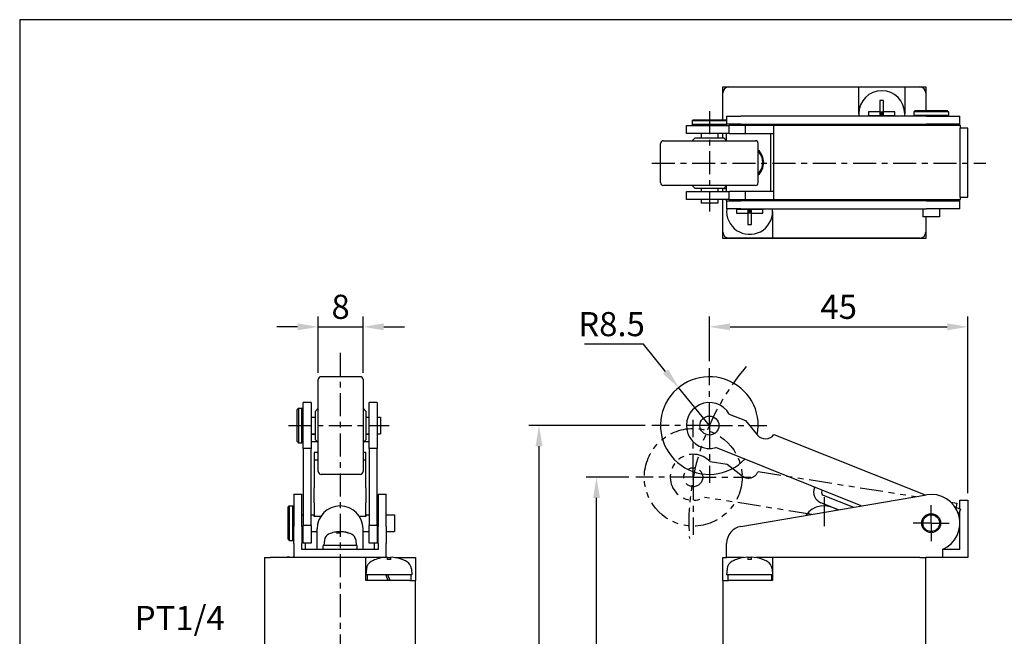
# Model space of a CAD drawing. Units: millimetres. Extents: x 1282 to 1552, y 529 to 747.
# Drawn here: x 1282 to 1453, y 640 to 747 of the extents above; entities that cross this region are included whole.
import ezdxf

# ---------------------------------------------------------------- set-up
doc = ezdxf.new("R2010")
doc.units = ezdxf.units.MM
for name, pattern in [('ACISOTGB', [9, 4, -1, 1, -1, 1, -1]), ('AM_ISO08W050x2', [9, 6, -0.75, 1.5, -0.75]), ('CENTER', [7, 4, -1, 1, -1])]:
    doc.linetypes.add(name, pattern=pattern)
for name, color, linetype in [('AM_5', 5, 'Continuous'), ('AM_7', 1, 'CENTER'), ('AM_VIS', 7, 'Continuous'), ('LOGO', 7, 'Continuous')]:
    doc.layers.add(name, color=color, linetype=linetype)
doc.styles.get("Standard").update_dxf_attribs({"font": 'ISOCP.SHX', "bigfont": 'CHINESET.SHX'})
doc.dimstyles.new('AM_ISO$0', dxfattribs={"dimtxt": 3.5, "dimasz": 3, "dimexe": 1.5, "dimexo": 1, "dimgap": 0.7, "dimtad": 1, "dimdsep": 46, "dimtxsty": 'STANDARD', "dimcen": 0, "dimclrd": 256, "dimclre": 256, "dimclrt": 256, "dimadec": 0, "dimazin": 2, "dimtp": 0.1, "dimtm": 0.1, "dimtfac": 0.6, "dimtmove": 0, "dimatfit": 3, "dimfxl": 1, "dimlwd": -1, "dimlwe": -1, "dimarcsym": 0})
doc.dimstyles.new('AM_ISO$4', dxfattribs={"dimtxt": 3.5, "dimasz": 3, "dimexe": 1.5, "dimexo": 1, "dimgap": 0.7, "dimtad": 1, "dimtoh": 1, "dimdsep": 46, "dimtxsty": 'STANDARD', "dimcen": 0, "dimclrd": 256, "dimclre": 256, "dimclrt": 256, "dimadec": 0, "dimazin": 2, "dimtp": 0.1, "dimtm": 0.1, "dimtfac": 0.6, "dimtofl": 0, "dimtmove": 0, "dimatfit": 0, "dimfxl": 1, "dimlwd": -1, "dimlwe": -1, "dimarcsym": 0})

# ---------------------------------------------------------------- blocks, each defined once
blk = doc.blocks.new('*D13')
at = {"layer": 'AM_5'}
for p, q in [((1390.83, 676.29), (1370.58, 676.29)), ((1372.38, 584.4), (1372.38, 672.69)), ((1404.18, 580.8), (1370.58, 580.8))]:
    blk.add_line(p, q, dxfattribs=at)
for points in [[(1371.78, 672.69), (1372.98, 672.69), (1372.38, 676.29)], [(1371.78, 584.4), (1372.98, 584.4), (1372.38, 580.8)]]:
    blk.add_solid(points, dxfattribs=at)
at = {"layer": 'Defpoints', "color": 0}
for p in [(1372.38, 676.29), (1392.03, 676.29), (1405.38, 580.8)]:
    blk.add_point(p, dxfattribs=at)
at = {"layer": 'AM_5', "insert": (1369.44, 628.55), "char_height": 4.2, "attachment_point": 5, "rotation": 90}
blk.add_mtext('95.5', dxfattribs=at)
blk = doc.blocks.new('*D14')
at = {"layer": 'AM_5'}
for p, q in [((1402.03, 687.49), (1402.03, 695.27)), ((1447.03, 664.5), (1447.03, 695.27)), ((1405.63, 693.47), (1443.43, 693.47))]:
    blk.add_line(p, q, dxfattribs=at)
for points in [[(1405.63, 694.07), (1405.63, 692.87), (1402.03, 693.47)], [(1443.43, 694.07), (1443.43, 692.87), (1447.03, 693.47)]]:
    blk.add_solid(points, dxfattribs=at)
at = {"layer": 'Defpoints', "color": 0}
for p in [(1447.03, 693.47), (1402.03, 686.29), (1447.03, 663.3)]:
    blk.add_point(p, dxfattribs=at)
at = {"layer": 'AM_5', "insert": (1424.53, 696.41), "char_height": 4.2, "attachment_point": 5}
blk.add_mtext('45', dxfattribs=at)
blk = doc.blocks.new('*D15')
at = {"layer": 'AM_5'}
for p, q in [((1388.02, 667.29), (1380.58, 667.29)), ((1382.38, 584.4), (1382.38, 663.69)), ((1404.18, 580.8), (1380.58, 580.8))]:
    blk.add_line(p, q, dxfattribs=at)
for points in [[(1381.78, 663.69), (1382.98, 663.69), (1382.38, 667.29)], [(1381.78, 584.4), (1382.98, 584.4), (1382.38, 580.8)]]:
    blk.add_solid(points, dxfattribs=at)
at = {"layer": 'Defpoints', "color": 0}
for p in [(1382.38, 667.29), (1389.22, 667.29), (1405.38, 580.8)]:
    blk.add_point(p, dxfattribs=at)
at = {"layer": 'AM_5', "insert": (1379.44, 624.05), "char_height": 4.2, "attachment_point": 5, "rotation": 90}
blk.add_mtext('86.5', dxfattribs=at)
blk = doc.blocks.new('*D19')
at = {"layer": 'AM_5'}
for p, q in [((1390.54, 690.46), (1380.29, 690.46)), ((1394.41, 685.69), (1390.54, 690.46)), ((1402.03, 676.29), (1396.67, 682.89))]:
    blk.add_line(p, q, dxfattribs=at)
blk.add_solid([(1394.87, 686.07), (1393.94, 685.31), (1396.67, 682.89)], dxfattribs=at)
at = {"layer": 'Defpoints', "color": 0}
for p in [(1396.67, 682.89), (1402.03, 676.29)]:
    blk.add_point(p, dxfattribs=at)
at = {"layer": 'AM_5', "insert": (1385, 693.4), "char_height": 4.2, "attachment_point": 5}
blk.add_mtext('R8.5', dxfattribs=at)
blk = doc.blocks.new('*D20')
at = {"layer": 'AM_5'}
for p, q in [((1333.95, 685.49), (1333.95, 695.27)), ((1341.75, 685.49), (1341.75, 695.27)), ((1330.35, 693.47), (1326.75, 693.47)), ((1333.95, 693.47), (1341.75, 693.47)), ((1345.35, 693.47), (1348.95, 693.47))]:
    blk.add_line(p, q, dxfattribs=at)
for points in [[(1330.35, 694.07), (1330.35, 692.87), (1333.95, 693.47)], [(1345.35, 694.07), (1345.35, 692.87), (1341.75, 693.47)]]:
    blk.add_solid(points, dxfattribs=at)
at = {"layer": 'Defpoints', "color": 0}
for p in [(1341.75, 693.47), (1333.95, 684.29), (1341.75, 684.29)]:
    blk.add_point(p, dxfattribs=at)
at = {"layer": 'AM_5', "insert": (1337.85, 696.41), "char_height": 4.2, "attachment_point": 5}
blk.add_mtext('8', dxfattribs=at)

msp = doc.modelspace()

# ---------------------------------------------------------------- linework, layer by layer
at = {"color": 4, "linetype": 'ACISOTGB'}
for p, q in [((1402.145, 670.011), (1405.142, 669.536)), ((1405.142, 669.536), (1407.739, 667.526)), ((1410.511, 668.28), (1437.983, 663.926)), ((1419.829, 660.829), (1401.158, 663.789)), ((1444.032, 662.967), (1445.08, 662.801)), ((1445.08, 662.801), (1444.93, 661.853))]:
    msp.add_line(p, q, dxfattribs=at)
for radius in [8.5, 1.65]:
    msp.add_circle((1399.217, 667.286), radius, dxfattribs=at)
at = {"color": 3, "linetype": 'ACISOTGB'}
msp.add_arc((1440.628, 659.305), 42.173, 139.72534, 183.64721, dxfattribs=at)
at = {"color": 4, "linetype": 'ACISOTGB'}
for centre, radius, start, end in [((1399.217, 667.286), 4, 42.94638, 299.04139), ((1408.841, 668.95), 1.8, 232.26668, 338.1543)]:
    msp.add_arc(centre, radius, start, end, dxfattribs=at)
at = {"layer": 'AM_7'}
for p, q in [((1402.026, 731.019), (1402.026, 713.519)), ((1392.026, 721.969), (1450.164, 721.969)), ((1337.754, 688.922), (1337.754, 579.296)), ((1402.026, 676.29), (1402.026, 686.29)), ((1399.217, 667.286), (1399.217, 677.286)), ((1328.804, 676.29), (1346.304, 676.29)), ((1402.026, 676.29), (1392.026, 676.29)), ((1402.026, 676.29), (1412.026, 676.29)), ((1402.026, 676.29), (1402.026, 666.29)), ((1399.217, 667.286), (1389.217, 667.286)), ((1399.217, 667.286), (1409.217, 667.286)), ((1399.217, 667.286), (1399.217, 657.286))]:
    msp.add_line(p, q, dxfattribs=at)
at = {"layer": 'AM_7', "linetype": 'AM_ISO08W050x2'}
for p, q in [((1422.028, 663.805), (1422.028, 658.794)), ((1440.628, 659.305), (1440.628, 662.455)), ((1440.628, 659.305), (1437.478, 659.305)), ((1440.628, 659.305), (1443.778, 659.305)), ((1440.628, 659.305), (1440.628, 656.155))]:
    msp.add_line(p, q, dxfattribs=at)
at = {"layer": 'AM_VIS'}
for p, q in [((1404.378, 734.219), (1404.378, 735.269)), ((1404.378, 735.269), (1439.678, 735.269)), ((1405.378, 735.219), (1428.028, 735.219)), ((1428.028, 735.219), (1436.028, 735.219)), ((1428.028, 730.569), (1428.028, 735.219)), ((1436.028, 735.219), (1436.028, 730.569)), ((1436.028, 735.219), (1438.678, 735.219)), ((1439.678, 735.269), (1439.678, 734.219)), ((1404.378, 729.519), (1404.378, 734.219)), ((1439.678, 734.219), (1439.678, 731.119)), ((1431.716, 732.864), (1431.716, 730.881)), ((1432.339, 730.881), (1432.339, 732.864)), ((1405.028, 730.119), (1405.028, 728.719)), ((1405.028, 730.119), (1407.523, 730.119)), ((1439.787, 730.119), (1407.523, 730.119)), ((1431.716, 730.881), (1429.734, 730.881)), ((1429.734, 730.258), (1431.716, 730.258)), ((1432.028, 730.569), (1431.716, 730.881)), ((1431.716, 730.881), (1431.716, 730.258)), ((1431.716, 730.881), (1432.339, 730.881)), ((1431.716, 730.569), (1432.028, 730.569)), ((1431.716, 730.258), (1432.028, 730.569)), ((1432.339, 730.258), (1431.716, 730.258)), ((1431.716, 730.258), (1431.716, 730.119)), ((1432.028, 730.881), (1432.028, 730.569)), ((1432.339, 730.881), (1432.028, 730.569)), ((1432.028, 730.569), (1432.339, 730.569)), ((1432.028, 730.569), (1432.028, 730.258)), ((1432.028, 730.569), (1432.339, 730.258)), ((1432.339, 730.258), (1432.339, 730.881)), ((1434.322, 730.881), (1432.339, 730.881)), ((1432.339, 730.119), (1432.339, 730.258)), ((1432.339, 730.258), (1434.322, 730.258)), ((1437.828, 731.119), (1437.628, 730.919)), ((1437.628, 730.919), (1437.628, 730.319)), ((1443.628, 730.919), (1437.628, 730.919)), ((1437.828, 730.119), (1437.628, 730.319)), ((1437.628, 730.319), (1443.628, 730.319)), ((1437.828, 731.119), (1443.428, 731.119)), ((1439.787, 730.119), (1445.628, 730.119)), ((1443.428, 731.119), (1443.628, 730.919)), ((1443.428, 730.119), (1443.628, 730.319)), ((1443.628, 730.919), (1443.628, 730.319)), ((1445.628, 728.719), (1445.628, 730.119)), ((1398.026, 727.119), (1398.026, 728.519)), ((1398.026, 728.519), (1405.487, 728.519)), ((1399.226, 729.519), (1399.026, 729.319)), ((1399.026, 729.319), (1399.026, 728.719)), ((1405.026, 729.319), (1399.026, 729.319)), ((1399.226, 728.519), (1399.026, 728.719)), ((1399.026, 728.719), (1405.026, 728.719)), ((1399.226, 729.519), (1404.826, 729.519)), ((1404.826, 729.519), (1405.026, 729.319)), ((1404.826, 728.519), (1405.026, 728.719)), ((1405.026, 729.319), (1405.026, 728.719)), ((1405.028, 728.519), (1405.028, 728.719)), ((1407.523, 728.719), (1405.028, 728.719)), ((1408.303, 728.519), (1405.487, 728.519)), ((1405.487, 727.119), (1405.487, 728.519)), ((1407.523, 728.719), (1439.787, 728.719)), ((1408.303, 727.119), (1408.303, 728.519)), ((1410.389, 728.519), (1408.303, 728.519)), ((1413.26, 728.519), (1410.389, 728.519)), ((1445.746, 728.519), (1413.26, 728.519)), ((1413.26, 727.119), (1413.26, 728.519)), ((1439.178, 728.719), (1439.178, 728.519)), ((1445.628, 728.719), (1439.787, 728.719)), ((1442.078, 728.719), (1442.078, 728.519)), ((1442.594, 728.719), (1442.594, 728.519)), ((1445.746, 728.069), (1445.746, 728.519)), ((1405.487, 727.119), (1398.026, 727.119)), ((1400.576, 727.119), (1400.576, 726.369)), ((1403.476, 727.119), (1403.476, 726.369)), ((1404.378, 726.369), (1404.378, 727.119)), ((1405.028, 725.869), (1405.028, 727.119)), ((1405.487, 727.119), (1408.303, 727.119)), ((1408.303, 727.119), (1410.389, 727.119)), ((1410.389, 727.119), (1413.26, 727.119)), ((1412.739, 717.019), (1412.739, 727.119)), ((1413.26, 717.019), (1413.26, 727.119)), ((1445.628, 728.069), (1445.628, 716.069)), ((1447.028, 728.069), (1445.628, 728.069)), ((1447.028, 716.069), (1447.028, 728.069)), ((1393.526, 718.569), (1393.526, 725.369)), ((1394.026, 725.869), (1410.026, 725.869)), ((1399.526, 726.369), (1399.026, 725.869)), ((1399.526, 726.369), (1404.526, 726.369)), ((1404.526, 726.369), (1405.026, 725.869)), ((1410.526, 718.569), (1410.526, 725.369)), ((1410.026, 718.069), (1394.026, 718.069)), ((1399.526, 717.569), (1399.026, 718.069)), ((1404.526, 717.569), (1405.026, 718.069)), ((1405.028, 717.019), (1405.028, 718.069)), ((1398.026, 715.619), (1398.026, 717.019)), ((1398.026, 717.019), (1405.487, 717.019)), ((1404.526, 717.569), (1399.526, 717.569)), ((1400.576, 717.569), (1400.576, 717.019)), ((1403.476, 717.569), (1403.476, 717.019)), ((1404.378, 717.019), (1404.378, 717.569)), ((1404.526, 717.569), (1405.028, 717.569)), ((1405.487, 715.619), (1405.487, 717.019)), ((1408.303, 717.019), (1405.487, 717.019)), ((1410.389, 717.019), (1408.303, 717.019)), ((1408.303, 715.619), (1408.303, 717.019)), ((1413.26, 717.019), (1410.389, 717.019)), ((1413.26, 715.619), (1413.26, 717.019)), ((1405.487, 715.619), (1398.026, 715.619)), ((1400.576, 715.619), (1400.576, 715.019)), ((1403.476, 715.019), (1400.576, 715.019)), ((1403.476, 715.619), (1403.476, 715.019)), ((1404.378, 709.919), (1404.378, 715.619)), ((1405.028, 715.419), (1405.028, 715.619)), ((1405.028, 715.419), (1405.028, 714.019)), ((1405.028, 715.419), (1407.523, 715.419)), ((1405.487, 715.619), (1408.303, 715.619)), ((1439.787, 715.419), (1407.523, 715.419)), ((1408.303, 715.619), (1410.389, 715.619)), ((1410.389, 715.619), (1413.26, 715.619)), ((1413.26, 715.619), (1445.746, 715.619)), ((1439.178, 715.619), (1439.178, 715.419)), ((1439.787, 715.419), (1445.628, 715.419)), ((1442.078, 715.619), (1442.078, 715.419)), ((1442.594, 715.619), (1442.594, 715.419)), ((1445.628, 716.069), (1447.028, 716.069)), ((1445.628, 714.019), (1445.628, 715.419)), ((1445.746, 715.619), (1445.746, 716.069)), ((1407.523, 714.019), (1405.028, 714.019)), ((1408.716, 713.881), (1406.734, 713.881)), ((1406.734, 713.258), (1408.716, 713.258)), ((1407.523, 714.019), (1439.787, 714.019)), ((1408.716, 714.019), (1408.716, 713.881)), ((1409.028, 713.569), (1408.716, 713.881)), ((1408.716, 713.881), (1408.716, 713.258)), ((1408.716, 713.881), (1409.339, 713.881)), ((1408.716, 713.569), (1409.028, 713.569)), ((1408.716, 713.258), (1409.028, 713.569)), ((1409.339, 713.258), (1408.716, 713.258)), ((1408.716, 713.258), (1408.716, 711.275)), ((1409.028, 713.881), (1409.028, 713.569)), ((1409.339, 713.881), (1409.028, 713.569)), ((1409.028, 713.569), (1409.339, 713.569)), ((1409.028, 713.569), (1409.028, 713.258)), ((1409.028, 713.569), (1409.339, 713.258)), ((1409.339, 713.881), (1409.339, 714.019)), ((1409.339, 713.258), (1409.339, 713.881)), ((1411.322, 713.881), (1409.339, 713.881)), ((1409.339, 711.275), (1409.339, 713.258)), ((1409.339, 713.258), (1411.322, 713.258)), ((1413.028, 713.569), (1413.028, 708.919)), ((1439.178, 714.019), (1439.178, 712.619)), ((1445.628, 714.019), (1439.787, 714.019)), ((1442.078, 714.019), (1442.078, 712.619)), ((1442.078, 712.619), (1439.178, 712.619)), ((1439.678, 712.619), (1439.678, 709.919)), ((1404.378, 708.869), (1404.378, 709.919)), ((1439.678, 709.919), (1439.678, 708.869)), ((1439.678, 708.869), (1404.378, 708.869)), ((1413.028, 708.919), (1405.378, 708.919)), ((1438.678, 708.919), (1413.028, 708.919)), ((1333.954, 668.29), (1333.954, 684.29)), ((1341.254, 684.79), (1334.454, 684.79)), ((1341.754, 684.29), (1341.754, 668.29)), ((1330.304, 679.09), (1330.504, 679.29)), ((1330.304, 673.49), (1330.304, 679.09)), ((1330.504, 679.29), (1331.104, 679.29)), ((1330.504, 679.29), (1330.504, 673.29)), ((1331.304, 679.09), (1331.104, 679.29)), ((1331.104, 673.29), (1331.104, 679.29)), ((1332.704, 680.29), (1331.304, 680.29)), ((1331.304, 672.29), (1331.304, 680.29)), ((1332.704, 680.29), (1332.704, 672.29)), ((1333.454, 678.79), (1333.954, 679.29)), ((1333.454, 673.79), (1333.454, 678.79)), ((1342.254, 678.79), (1341.754, 679.29)), ((1342.254, 678.79), (1342.254, 673.79)), ((1344.204, 680.29), (1342.804, 680.29)), ((1342.804, 672.29), (1342.804, 680.29)), ((1344.204, 680.29), (1344.204, 672.29)), ((1332.704, 677.74), (1333.454, 677.74)), ((1342.254, 677.74), (1342.804, 677.74)), ((1344.204, 677.74), (1344.804, 677.74)), ((1344.804, 677.74), (1344.804, 674.84)), ((1405.487, 678.296), (1408.303, 677.167)), ((1408.303, 677.167), (1410.389, 674.63)), ((1330.304, 673.49), (1330.504, 673.29)), ((1331.304, 673.49), (1331.104, 673.29)), ((1332.704, 674.84), (1333.454, 674.84)), ((1333.454, 674.749), (1332.704, 674.749)), ((1333.795, 673.449), (1332.704, 673.449)), ((1333.454, 673.79), (1333.954, 673.29)), ((1342.254, 673.79), (1341.754, 673.29)), ((1342.804, 673.449), (1341.914, 673.449)), ((1342.254, 674.84), (1342.804, 674.84)), ((1342.804, 674.749), (1342.254, 674.749)), ((1344.204, 674.84), (1344.804, 674.84)), ((1413.26, 674.749), (1439.576, 664.198)), ((1330.504, 673.29), (1331.104, 673.29)), ((1331.304, 672.29), (1331.304, 658.869)), ((1332.704, 672.29), (1331.304, 672.29)), ((1332.704, 658.869), (1332.704, 672.29)), ((1342.804, 672.29), (1342.804, 658.869)), ((1344.204, 672.29), (1342.804, 672.29)), ((1344.204, 658.869), (1344.204, 672.29)), ((1428.454, 662.3), (1403.142, 672.449)), ((1333.254, 671.589), (1333.254, 670.289)), ((1333.954, 671.589), (1333.254, 671.589)), ((1333.254, 670.289), (1333.254, 668.615)), ((1333.954, 670.289), (1333.254, 670.289)), ((1342.254, 671.589), (1341.754, 671.589)), ((1342.254, 670.289), (1341.754, 670.289)), ((1342.254, 670.289), (1342.254, 671.589)), ((1342.254, 668.615), (1342.254, 670.289)), ((1333.254, 668.615), (1333.254, 667.964)), ((1342.254, 667.964), (1342.254, 668.615)), ((1333.254, 667.964), (1333.254, 665.458)), ((1341.254, 667.79), (1334.454, 667.79)), ((1342.254, 665.458), (1342.254, 667.964)), ((1333.254, 662.858), (1333.254, 665.458)), ((1342.254, 665.458), (1342.254, 662.858)), ((1420.308, 665.458), (1420.346, 665.551)), ((1421.645, 665.03), (1421.571, 664.845)), ((1331.104, 664.305), (1329.704, 664.305)), ((1329.704, 664.234), (1329.704, 664.305)), ((1329.704, 664.234), (1329.704, 658.73)), ((1331.104, 664.305), (1331.104, 664.234)), ((1331.104, 658.73), (1331.104, 664.234)), ((1345.804, 664.305), (1344.404, 664.305)), ((1344.404, 664.234), (1344.404, 664.305)), ((1344.404, 664.234), (1344.404, 658.73)), ((1345.804, 664.305), (1345.804, 664.234)), ((1345.804, 658.73), (1345.804, 664.234)), ((1407.523, 658.73), (1439.787, 664.234)), ((1421.849, 664.194), (1427.134, 662.075)), ((1445.628, 663.305), (1447.028, 663.305)), ((1445.628, 661.771), (1445.628, 663.305)), ((1447.028, 663.305), (1447.028, 653.305)), ((1328.704, 662.105), (1328.904, 662.305)), ((1328.704, 656.505), (1328.704, 662.105)), ((1328.904, 662.305), (1329.504, 662.305)), ((1328.904, 662.305), (1328.904, 656.305)), ((1329.704, 662.105), (1329.504, 662.305)), ((1329.504, 656.305), (1329.504, 662.305)), ((1333.254, 662.858), (1333.254, 660.625)), ((1342.254, 660.625), (1342.254, 662.858)), ((1424.495, 661.625), (1421.421, 662.858)), ((1428.297, 662.274), (1428.328, 662.351)), ((1444.761, 662.119), (1445.746, 661.724)), ((1445.746, 661.724), (1445.389, 660.833)), ((1331.104, 660.755), (1331.304, 660.755)), ((1332.704, 660.755), (1333.254, 660.755)), ((1333.254, 660.481), (1333.254, 660.625)), ((1334.398, 660.481), (1333.254, 660.481)), ((1342.254, 660.481), (1341.11, 660.481)), ((1342.254, 660.755), (1342.804, 660.755)), ((1342.254, 660.625), (1342.254, 660.481)), ((1344.204, 660.755), (1344.404, 660.755)), ((1345.804, 660.755), (1347.204, 660.755)), ((1347.204, 660.755), (1347.204, 657.855)), ((1445.628, 654.708), (1445.628, 661.43)), ((1329.704, 655.773), (1329.704, 658.73)), ((1331.104, 658.73), (1331.104, 655.773)), ((1332.704, 658.869), (1331.304, 658.869)), ((1331.304, 655.826), (1331.304, 658.869)), ((1332.704, 658.869), (1332.704, 655.826)), ((1333.754, 654.708), (1333.754, 658.305)), ((1341.754, 654.708), (1341.754, 658.305)), ((1344.204, 658.869), (1342.804, 658.869)), ((1342.804, 655.826), (1342.804, 658.869)), ((1344.204, 658.869), (1344.204, 655.826)), ((1344.404, 655.773), (1344.404, 658.73)), ((1345.804, 658.73), (1345.804, 655.773)), ((1328.704, 656.505), (1328.904, 656.305)), ((1328.904, 656.305), (1329.504, 656.305)), ((1329.704, 656.505), (1329.504, 656.305)), ((1331.104, 657.855), (1331.304, 657.855)), ((1332.704, 657.855), (1333.754, 657.855)), ((1335.04, 656.396), (1334.954, 655.408)), ((1337.445, 657.577), (1337.445, 657.795)), ((1337.575, 657.795), (1337.575, 657.573)), ((1338.063, 657.786), (1338.063, 657.795)), ((1340.468, 656.396), (1340.554, 655.408)), ((1341.754, 657.855), (1342.804, 657.855)), ((1344.204, 657.855), (1344.404, 657.855)), ((1345.804, 657.855), (1347.204, 657.855)), ((1329.704, 655.773), (1329.704, 653.305)), ((1331.104, 654.708), (1331.104, 655.773)), ((1344.404, 654.708), (1331.104, 654.708)), ((1332.704, 655.826), (1331.304, 655.826)), ((1331.754, 654.708), (1331.754, 655.826)), ((1334.804, 654.708), (1334.804, 655.408)), ((1340.704, 655.408), (1334.804, 655.408)), ((1340.704, 654.708), (1340.704, 655.408)), ((1344.204, 655.826), (1342.804, 655.826)), ((1343.754, 654.708), (1343.754, 655.826)), ((1344.404, 655.773), (1344.404, 654.708)), ((1345.804, 653.305), (1345.804, 655.773)), ((1405.028, 653.305), (1405.028, 655.773)), ((1442.587, 654.705), (1442.587, 653.305)), ((1445.628, 654.708), (1442.594, 654.708)), ((1324.604, 653.305), (1324.604, 637.305)), ((1324.604, 653.305), (1325.604, 653.305)), ((1342.254, 653.305), (1325.604, 653.305)), ((1328.943, 653.39), (1328.943, 653.305)), ((1329.566, 653.305), (1329.566, 653.39)), ((1345.804, 653.305), (1342.254, 653.305)), ((1342.254, 649.305), (1342.254, 653.305)), ((1343.954, 652.984), (1343.96, 652.978)), ((1345.943, 653.39), (1345.943, 652.978)), ((1345.943, 653.305), (1346.254, 653.305)), ((1346.254, 653.305), (1346.566, 653.305)), ((1346.566, 652.978), (1346.566, 653.39)), ((1347.346, 653.305), (1350.904, 653.305)), ((1348.548, 652.978), (1348.554, 652.984)), ((1350.904, 653.305), (1350.904, 649.305)), ((1404.378, 649.305), (1404.378, 653.305)), ((1404.378, 653.305), (1405.028, 653.305)), ((1407.936, 653.305), (1405.028, 653.305)), ((1406.728, 652.984), (1406.734, 652.978)), ((1408.716, 653.39), (1408.716, 652.978)), ((1409.339, 653.305), (1408.716, 653.305)), ((1409.339, 652.978), (1409.339, 653.39)), ((1413.002, 653.305), (1410.12, 653.305)), ((1411.322, 652.978), (1411.328, 652.984)), ((1413.002, 653.305), (1413.028, 653.305)), ((1413.028, 653.305), (1413.028, 649.305)), ((1438.678, 653.305), (1413.028, 653.305)), ((1438.678, 653.305), (1439.678, 653.305)), ((1442.587, 653.305), (1439.678, 653.305)), ((1439.678, 637.305), (1439.678, 653.305)), ((1447.028, 653.305), (1442.587, 653.305)), ((1342.347, 651.364), (1342.254, 650.305)), ((1350.161, 651.364), (1350.254, 650.305)), ((1405.12, 651.364), (1405.028, 650.305)), ((1412.935, 651.364), (1413.028, 650.305)), ((1350.254, 650.305), (1342.254, 650.305)), ((1342.454, 650.305), (1342.454, 649.305)), ((1345.69, 650.305), (1346.054, 649.305)), ((1346.454, 649.305), (1346.09, 650.305)), ((1350.054, 650.305), (1350.054, 649.305)), ((1413.028, 650.305), (1405.028, 650.305)), ((1405.228, 650.305), (1405.228, 649.854)), ((1412.828, 650.305), (1412.828, 649.305)), ((1349.904, 649.305), (1342.254, 649.305)), ((1346.443, 649.334), (1346.043, 649.334)), ((1349.904, 649.305), (1350.904, 649.305)), ((1350.904, 637.305), (1350.904, 649.305)), ((1404.378, 649.305), (1404.378, 637.305)), ((1404.378, 649.305), (1405.378, 649.305)), ((1413.028, 649.305), (1405.378, 649.305))]:
    msp.add_line(p, q, dxfattribs=at)
for centre, radius in [((1402.026, 676.29), 1.65), ((1440.628, 659.305), 1.65), ((1440.628, 659.305), 1.45)]:
    msp.add_circle(centre, radius, dxfattribs=at)
for centre, radius, start, end in [((1405.378, 734.219), 1, 90, 180), ((1438.678, 734.219), 1, 0, 90), ((1432.028, 730.569), 4, 0, 180), ((1432.028, 730.569), 4, 180, 186.45945), ((1432.028, 730.569), 4, 353.54055, 0), ((1394.026, 725.369), 0.5, 90, 180), ((1410.026, 725.369), 0.5, 0, 90), ((1408.528, 722.069), 2.95, 312.64189, 47.35811), ((1408.528, 722.069), 2.8, 315.53709, 44.46291), ((1394.026, 718.569), 0.5, 180, 270), ((1410.026, 718.569), 0.5, 270, 0), ((1409.028, 713.569), 4, 173.54055, 0), ((1409.028, 713.569), 4, 0, 6.45945), ((1405.378, 709.919), 1, 180, 270), ((1438.678, 709.919), 1, 270, 0), ((1334.454, 684.29), 0.5, 90, 180), ((1341.254, 684.29), 0.5, 0, 90), ((1402.026, 676.29), 8.5, 348.91762, 316.40038), ((1402.026, 676.29), 4, 30.10477, 286.19978), ((1411.779, 675.773), 1.8, 219.42507, 325.31269), ((1334.454, 668.29), 0.5, 180, 270), ((1341.254, 668.29), 0.5, 270, 0), ((1422.165, 664.714), 2, 158.15228, 248.15228), ((1422.035, 664.658), 0.5, 158.15228, 248.15228), ((1440.628, 659.305), 5, 293.07392, 99.67966), ((1337.754, 658.305), 4, 0, 180), ((1422.028, 658.305), 4, 55.28947, 144.06984), ((1408.028, 655.773), 3, 99.67966, 180), ((1336.236, 656.291), 1.2, 113.54714, 175), ((1337.754, 652.808), 5, 101.25723, 113.54714), ((1337.754, 652.808), 5, 66.45286, 78.74277), ((1339.272, 656.291), 1.2, 5, 66.45286), ((1329.254, 646.905), 6.493, 92.75, 99.68485), ((1329.254, 646.905), 6.493, 86.02562, 87.25), ((1346.254, 646.905), 6.5, 110.72274, 118.17273), ((1346.254, 646.905), 6.493, 99.68485, 110.69298), ((1346.254, 646.905), 6.493, 92.75, 93.97438), ((1346.254, 646.905), 6.493, 69.30702, 87.25), ((1346.254, 646.905), 6.5, 61.82727, 69.27726), ((1409.028, 646.905), 6.5, 110.72274, 118.17273), ((1409.028, 646.905), 6.493, 92.75, 110.69298), ((1409.028, 646.905), 6.493, 69.30702, 87.25), ((1409.028, 646.905), 6.5, 61.82727, 69.27726), ((1343.941, 651.224), 1.6, 118.17273, 175), ((1348.567, 651.224), 1.6, 5, 61.82727), ((1406.714, 651.224), 1.6, 118.17273, 175), ((1411.341, 651.224), 1.6, 5, 61.82727)]:
    msp.add_arc(centre, radius, start, end, dxfattribs=at)
for centre, major_axis, ratio, start_param, end_param in [((1432.028, 728.679), (-5.924, 0), 0.7073839, 4.6597832, 4.7649948), ((1433.918, 730.569), (0, -5.924), 0.7073839, 4.6597832, 4.7649948), ((1430.137, 730.569), (0, 5.924), 0.7073839, 4.6597832, 4.7649948), ((1410.918, 713.569), (0, -5.924), 0.7073839, 4.6597832, 4.7649948), ((1407.137, 713.569), (0, 5.924), 0.7073839, 4.6597832, 4.7649948), ((1409.028, 715.46), (5.924, 0), 0.7073839, 4.6597832, 4.7649948), ((1337.689, 652.808), (0, 4.994), 0.9659603, 0.0505861, 0.1899502), ((1337.51, 652.808), (0, 4.994), 0.2586903, 0.0505861, 0.3042046), ((1338.116, 653.915), (-4.44, 1.451), 0.7574101, 5.0656715, 5.1738411), ((1337.819, 652.808), (0, 4.994), 0.9659603, 0.0505861, 0.0777258), ((1337.51, 652.808), (0, 4.994), 0.2586903, 6.0932351, 6.2325992), ((1337.998, 652.808), (0, 4.994), 0.2586903, 0.0505861, 0.3042046), ((1337.689, 652.808), (0, 4.994), 0.9659603, 5.9789807, 6.2325992), ((1337.819, 652.808), (0, 4.994), 0.9659603, 5.9789807, 6.2325992), ((1336.403, 653.915), (2.96, 3.613), 0.2028393, 0.1106192, 0.2187888), ((1346.254, 648.797), (5.924, 0), 0.7068296, 1.5181905, 1.6234021), ((1409.028, 648.797), (5.924, 0), 0.7068296, 1.5181905, 1.6234021), ((1409.028, 649.854), (0, -10.44), 0.3639702, 4.712389, 4.7650449)]:
    msp.add_ellipse(centre, major_axis=major_axis, ratio=ratio, start_param=start_param, end_param=end_param, dxfattribs=at)
at = {"layer": 'LOGO', "color": 4}
msp.add_lwpolyline([(1281.996, 552.53), (1551.606, 552.53), (1551.606, 746.933), (1281.996, 746.933)], close=True, dxfattribs=at)

# ---------------------------------------------------------------- texts
at = {"layer": 'AM_5'}
msp.add_text('PT1/4', height=4.2, dxfattribs=at).set_placement((1302.023, 640.685))

# ---------------------------------------------------------------- dimensions: what is measured, and where the dimension line sits
for base, p1, p2, override, picture, middle in [((1341.754, 693.472), (1333.954, 684.29), (1341.754, 684.29), {"dimscale": 1.2, "dimdec": 0, "dimtdec": 8}, '*D20', (1337.854, 696.412)), ((1447.028, 693.472), (1402.026, 686.29), (1447.028, 663.305), {"dimscale": 1.2, "dimdec": 1, "dimtdec": 8}, '*D14', (1424.527, 696.412))]:
    dim = msp.add_linear_dim(base=base, p1=p1, p2=p2, dimstyle='AM_ISO$0', override=override, dxfattribs=at)
    dim.commit()
    dim.dimension.update_dxf_attribs({"geometry": picture, "text_midpoint": middle})
dim = msp.add_radius_dim(center=(1402.026, 676.29), mpoint=(1396.674, 682.893), dimstyle='AM_ISO$4', override={"dimscale": 1.2, "dimtofl": 1}, dxfattribs=at)
dim.commit()
dim.dimension.update_dxf_attribs({"geometry": '*D19', "text_midpoint": (1384.997, 690.456), "dimtype": 164})
for base, p2, picture, middle in [((1372.378, 676.29), (1392.026, 676.29), '*D13', (1369.438, 628.547)), ((1382.378, 667.286), (1389.217, 667.286), '*D15', (1379.438, 624.045))]:
    dim = msp.add_linear_dim(base=base, p1=(1405.378, 580.805), p2=p2, angle=90, dimstyle='AM_ISO$0', override={"dimscale": 1.2, "dimdec": 1, "dimtdec": 8}, dxfattribs=at)
    dim.commit()
    dim.dimension.update_dxf_attribs({"geometry": picture, "text_midpoint": middle})

doc.saveas('drawing.dxf')
